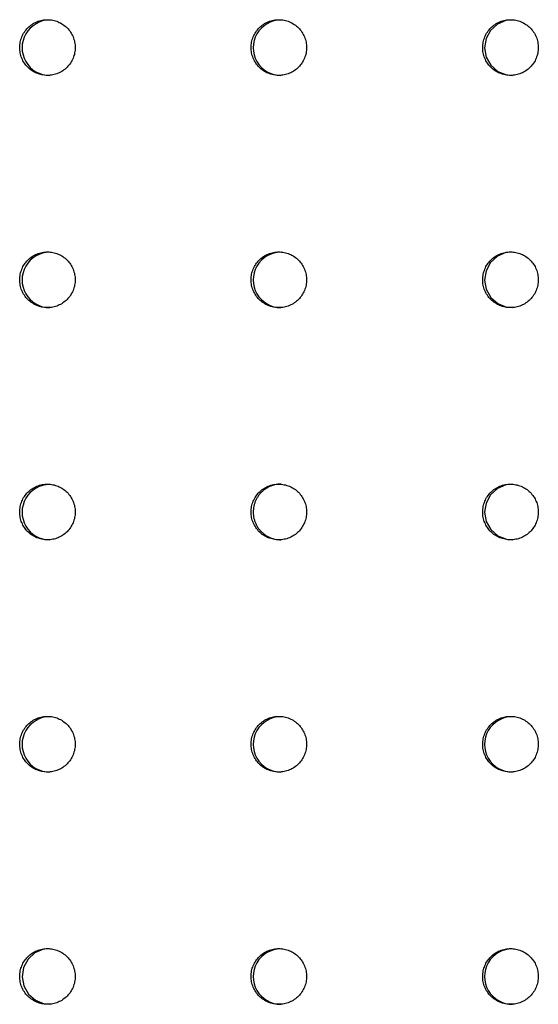
# Model space of a CAD drawing. Units: millimetres. Extents: x 26822 to 31767, y 9530 to 24486.
# Drawn here: x 29911 to 29922, y 10523 to 10544 of the extents above; entities that cross this region are included whole.
import ezdxf

# ---------------------------------------------------------------- set-up
doc = ezdxf.new("R2010")
doc.units = ezdxf.units.MM
doc.layers.get('0').update_dxf_attribs({"lineweight": 30})

msp = doc.modelspace()

# ---------------------------------------------------------------- linework, layer by layer
at = {"color": 7, "linetype": 'Continuous', "lineweight": 25, "flags": 128}
for points in [[(29921.63175, 10544.41732), (29921.49373, 10544.40853), (29921.30884, 10544.32994), (29921.1603, 10544.19437), (29921.06486, 10544.01712), (29921.03328, 10543.81817), (29921.06911, 10543.61994), (29921.16833, 10543.44479), (29921.31974, 10543.31246), (29921.50628, 10543.23787), (29921.63127, 10543.22462), (29921.63127, 10543.22462)], [(29921.63175, 10539.41732), (29921.49373, 10539.40853), (29921.30884, 10539.32994), (29921.1603, 10539.19437), (29921.06486, 10539.01712), (29921.03328, 10538.81817), (29921.06911, 10538.61994), (29921.16833, 10538.44479), (29921.31974, 10538.31246), (29921.50628, 10538.23787), (29921.63127, 10538.22462), (29921.63127, 10538.22462)], [(29921.63175, 10534.41732), (29921.49373, 10534.40853), (29921.30884, 10534.32994), (29921.1603, 10534.19437), (29921.06486, 10534.01712), (29921.03328, 10533.81817), (29921.06911, 10533.61994), (29921.16833, 10533.44479), (29921.31974, 10533.31246), (29921.50628, 10533.23787), (29921.63127, 10533.22462), (29921.63127, 10533.22462)], [(29911.68102, 10524.41732), (29911.54332, 10524.40853), (29911.35885, 10524.32994), (29911.21066, 10524.19437), (29911.11545, 10524.01712), (29911.08394, 10523.81817), (29911.11969, 10523.61994), (29911.21868, 10523.44479), (29911.36973, 10523.31246), (29911.55584, 10523.23787), (29911.68054, 10523.22462), (29911.68054, 10523.22462)]]:
    msp.add_lwpolyline(points, dxfattribs=at)
at = {"color": 7, "linetype": 'Continuous', "lineweight": 25}
for centre, radius, start, end in [((29911.67922, 10543.82097), 0.59635, 89.827884, 270.12637), ((29916.65123, 10543.82097), 0.59636, 89.781897, 270.172313), ((29911.67922, 10538.82097), 0.59635, 89.827884, 270.12637), ((29916.65123, 10538.82097), 0.59636, 89.781897, 270.172313), ((29911.67922, 10533.82097), 0.59635, 89.827884, 270.12637), ((29911.67922, 10528.82097), 0.59635, 89.827884, 270.12637), ((29916.65123, 10528.82097), 0.59636, 89.781897, 270.172313), ((29921.62906, 10528.82097), 0.59636, 89.741727, 270.212446), ((29916.65123, 10523.82097), 0.59636, 89.781897, 270.172313), ((29921.62906, 10523.82097), 0.59636, 89.741727, 270.212446)]:
    msp.add_arc(centre, radius, start, end, dxfattribs=at)
for points, knots in [([(29911.62812, 10543.22462), (29911.66754, 10543.22462), (29911.7063, 10543.22851), (29911.78256, 10543.24375), (29911.82046, 10543.25529), (29911.89272, 10543.2854), (29911.927, 10543.30383), (29911.99186, 10543.34738), (29912.02258, 10543.37272), (29912.07763, 10543.42808), (29912.10233, 10543.45829), (29912.14595, 10543.52388), (29912.16449, 10543.5588), (29912.19425, 10543.631), (29912.20571, 10543.6688), (29912.22103, 10543.74625), (29912.22482, 10543.78518), (29912.22486, 10543.86344), (29912.22099, 10543.90319), (29912.20577, 10543.98014), (29912.1945, 10544.01754), (29912.16463, 10544.09018), (29912.14595, 10544.12532), (29912.10275, 10544.19035), (29912.0781, 10544.22066), (29912.02242, 10544.27669), (29911.99222, 10544.30157), (29911.9276, 10544.34504), (29911.89274, 10544.36382), (29911.82042, 10544.39396), (29911.78323, 10544.40531), (29911.70678, 10544.42067), (29911.66724, 10544.4246), (29911.58936, 10544.42463), (29911.55066, 10544.42085), (29911.47375, 10544.40553), (29911.43602, 10544.39402), (29911.3642, 10544.36416), (29911.32957, 10544.34562), (29911.2642, 10544.30175), (29911.23413, 10544.27692), (29911.17907, 10544.22165), (29911.15386, 10544.19082), (29911.11046, 10544.12557), (29911.09212, 10544.09112), (29911.06214, 10544.01858), (29911.05061, 10543.98042), (29911.03539, 10543.90372), (29911.0315, 10543.86478), (29911.03142, 10543.78565), (29911.03526, 10543.74649), (29911.05035, 10543.66982), (29911.06175, 10543.63179), (29911.09167, 10543.559), (29911.10998, 10543.52452), (29911.15318, 10543.45932), (29911.17835, 10543.4284), (29911.2334, 10543.37296), (29911.2634, 10543.34811), (29911.32848, 10543.30426), (29911.36329, 10543.28553), (29911.47096, 10543.24055), (29911.54928, 10543.22462), (29911.62812, 10543.22462)], [0, 0, 0, 0, 0.03125, 0.03125, 0.0625, 0.0625, 0.09375, 0.09375, 0.125, 0.125, 0.15625, 0.15625, 0.1875, 0.1875, 0.21875, 0.21875, 0.25, 0.25, 0.28125, 0.28125, 0.3125, 0.3125, 0.34375, 0.34375, 0.375, 0.375, 0.40625, 0.40625, 0.4375, 0.4375, 0.46875, 0.46875, 0.5, 0.5, 0.53125, 0.53125, 0.5625, 0.5625, 0.59375, 0.59375, 0.625, 0.625, 0.65625, 0.65625, 0.6875, 0.6875, 0.71875, 0.71875, 0.75, 0.75, 0.78125, 0.78125, 0.8125, 0.8125, 0.84375, 0.84375, 0.875, 0.875, 0.90625, 0.90625, 0.9375, 0.9375, 1, 1, 1, 1]), ([(29916.60682, 10543.22462), (29916.64629, 10543.22462), (29916.6851, 10543.22851), (29916.76145, 10543.24375), (29916.79939, 10543.25529), (29916.87175, 10543.2854), (29916.90606, 10543.30383), (29916.97101, 10543.34738), (29917.00176, 10543.37272), (29917.05688, 10543.42808), (29917.08161, 10543.45829), (29917.12529, 10543.52388), (29917.14385, 10543.5588), (29917.17365, 10543.631), (29917.18512, 10543.6688), (29917.20046, 10543.74625), (29917.20426, 10543.78518), (29917.2043, 10543.86344), (29917.20042, 10543.90319), (29917.18518, 10543.98014), (29917.1739, 10544.01754), (29917.14399, 10544.09018), (29917.12528, 10544.12532), (29917.08204, 10544.19035), (29917.05735, 10544.22066), (29917.00161, 10544.27669), (29916.97137, 10544.30157), (29916.90667, 10544.34504), (29916.87176, 10544.36382), (29916.79936, 10544.39396), (29916.76212, 10544.40531), (29916.68558, 10544.42067), (29916.64599, 10544.4246), (29916.56801, 10544.42463), (29916.52926, 10544.42085), (29916.45226, 10544.40553), (29916.41448, 10544.39402), (29916.34257, 10544.36416), (29916.3079, 10544.34562), (29916.24245, 10544.30175), (29916.21234, 10544.27692), (29916.15721, 10544.22165), (29916.13197, 10544.19082), (29916.08852, 10544.12557), (29916.07015, 10544.09112), (29916.04013, 10544.01858), (29916.02859, 10543.98042), (29916.01335, 10543.90372), (29916.00945, 10543.86478), (29916.00937, 10543.78565), (29916.01322, 10543.74649), (29916.02832, 10543.66982), (29916.03974, 10543.63179), (29916.0697, 10543.559), (29916.08803, 10543.52452), (29916.13128, 10543.45932), (29916.15649, 10543.4284), (29916.2116, 10543.37296), (29916.24165, 10543.34811), (29916.30681, 10543.30426), (29916.34166, 10543.28553), (29916.44946, 10543.24055), (29916.52788, 10543.22462), (29916.60682, 10543.22462)], [0, 0, 0, 0, 0.03125, 0.03125, 0.0625, 0.0625, 0.09375, 0.09375, 0.125, 0.125, 0.15625, 0.15625, 0.1875, 0.1875, 0.21875, 0.21875, 0.25, 0.25, 0.28125, 0.28125, 0.3125, 0.3125, 0.34375, 0.34375, 0.375, 0.375, 0.40625, 0.40625, 0.4375, 0.4375, 0.46875, 0.46875, 0.5, 0.5, 0.53125, 0.53125, 0.5625, 0.5625, 0.59375, 0.59375, 0.625, 0.625, 0.65625, 0.65625, 0.6875, 0.6875, 0.71875, 0.71875, 0.75, 0.75, 0.78125, 0.78125, 0.8125, 0.8125, 0.84375, 0.84375, 0.875, 0.875, 0.90625, 0.90625, 0.9375, 0.9375, 1, 1, 1, 1]), ([(29921.5913, 10543.22462), (29921.63081, 10543.22462), (29921.66966, 10543.22851), (29921.7461, 10543.24375), (29921.78408, 10543.25529), (29921.85651, 10543.2854), (29921.89087, 10543.30383), (29921.95588, 10543.34738), (29921.98667, 10543.37272), (29922.04184, 10543.42808), (29922.0666, 10543.45829), (29922.11033, 10543.52388), (29922.12891, 10543.5588), (29922.15874, 10543.631), (29922.17022, 10543.6688), (29922.18558, 10543.74625), (29922.18938, 10543.78518), (29922.18942, 10543.86344), (29922.18553, 10543.90319), (29922.17028, 10543.98014), (29922.15899, 10544.01754), (29922.12905, 10544.09018), (29922.11032, 10544.12532), (29922.06703, 10544.19035), (29922.04231, 10544.22066), (29921.98651, 10544.27669), (29921.95624, 10544.30157), (29921.89147, 10544.34504), (29921.85653, 10544.36382), (29921.78405, 10544.39396), (29921.74677, 10544.40531), (29921.67015, 10544.42067), (29921.63051, 10544.4246), (29921.55245, 10544.42463), (29921.51366, 10544.42085), (29921.43657, 10544.40553), (29921.39875, 10544.39402), (29921.32676, 10544.36416), (29921.29206, 10544.34562), (29921.22653, 10544.30175), (29921.19639, 10544.27692), (29921.1412, 10544.22165), (29921.11593, 10544.19082), (29921.07243, 10544.12557), (29921.05404, 10544.09112), (29921.024, 10544.01858), (29921.01244, 10543.98042), (29920.99718, 10543.90372), (29920.99328, 10543.86478), (29920.9932, 10543.78565), (29920.99705, 10543.74649), (29921.01217, 10543.66982), (29921.0236, 10543.63179), (29921.05359, 10543.559), (29921.07194, 10543.52452), (29921.11524, 10543.45932), (29921.14048, 10543.4284), (29921.19565, 10543.37296), (29921.22573, 10543.34811), (29921.29096, 10543.30426), (29921.32586, 10543.28553), (29921.43377, 10543.24055), (29921.51227, 10543.22462), (29921.5913, 10543.22462)], [0, 0, 0, 0, 0.03125, 0.03125, 0.0625, 0.0625, 0.09375, 0.09375, 0.125, 0.125, 0.15625, 0.15625, 0.1875, 0.1875, 0.21875, 0.21875, 0.25, 0.25, 0.28125, 0.28125, 0.3125, 0.3125, 0.34375, 0.34375, 0.375, 0.375, 0.40625, 0.40625, 0.4375, 0.4375, 0.46875, 0.46875, 0.5, 0.5, 0.53125, 0.53125, 0.5625, 0.5625, 0.59375, 0.59375, 0.625, 0.625, 0.65625, 0.65625, 0.6875, 0.6875, 0.71875, 0.71875, 0.75, 0.75, 0.78125, 0.78125, 0.8125, 0.8125, 0.84375, 0.84375, 0.875, 0.875, 0.90625, 0.90625, 0.9375, 0.9375, 1, 1, 1, 1]), ([(29911.62812, 10538.22462), (29911.66754, 10538.22462), (29911.7063, 10538.22851), (29911.78256, 10538.24375), (29911.82046, 10538.25529), (29911.89272, 10538.2854), (29911.927, 10538.30383), (29911.99186, 10538.34738), (29912.02258, 10538.37272), (29912.07763, 10538.42808), (29912.10233, 10538.45829), (29912.14595, 10538.52388), (29912.16449, 10538.5588), (29912.19425, 10538.631), (29912.20571, 10538.6688), (29912.22103, 10538.74625), (29912.22482, 10538.78518), (29912.22486, 10538.86344), (29912.22099, 10538.90319), (29912.20577, 10538.98014), (29912.1945, 10539.01754), (29912.16463, 10539.09018), (29912.14595, 10539.12532), (29912.10275, 10539.19035), (29912.0781, 10539.22066), (29912.02242, 10539.27669), (29911.99222, 10539.30157), (29911.9276, 10539.34504), (29911.89274, 10539.36382), (29911.82042, 10539.39396), (29911.78323, 10539.40531), (29911.70678, 10539.42067), (29911.66724, 10539.4246), (29911.58936, 10539.42463), (29911.55066, 10539.42085), (29911.47375, 10539.40553), (29911.43602, 10539.39402), (29911.3642, 10539.36416), (29911.32957, 10539.34562), (29911.2642, 10539.30175), (29911.23413, 10539.27692), (29911.17907, 10539.22165), (29911.15386, 10539.19082), (29911.11046, 10539.12557), (29911.09212, 10539.09112), (29911.06214, 10539.01858), (29911.05061, 10538.98042), (29911.03539, 10538.90372), (29911.0315, 10538.86478), (29911.03142, 10538.78565), (29911.03526, 10538.74649), (29911.05035, 10538.66982), (29911.06175, 10538.63179), (29911.09167, 10538.559), (29911.10998, 10538.52452), (29911.15318, 10538.45932), (29911.17835, 10538.4284), (29911.2334, 10538.37296), (29911.2634, 10538.34811), (29911.32848, 10538.30426), (29911.36329, 10538.28553), (29911.47096, 10538.24055), (29911.54928, 10538.22462), (29911.62812, 10538.22462)], [0, 0, 0, 0, 0.03125, 0.03125, 0.0625, 0.0625, 0.09375, 0.09375, 0.125, 0.125, 0.15625, 0.15625, 0.1875, 0.1875, 0.21875, 0.21875, 0.25, 0.25, 0.28125, 0.28125, 0.3125, 0.3125, 0.34375, 0.34375, 0.375, 0.375, 0.40625, 0.40625, 0.4375, 0.4375, 0.46875, 0.46875, 0.5, 0.5, 0.53125, 0.53125, 0.5625, 0.5625, 0.59375, 0.59375, 0.625, 0.625, 0.65625, 0.65625, 0.6875, 0.6875, 0.71875, 0.71875, 0.75, 0.75, 0.78125, 0.78125, 0.8125, 0.8125, 0.84375, 0.84375, 0.875, 0.875, 0.90625, 0.90625, 0.9375, 0.9375, 1, 1, 1, 1]), ([(29916.60682, 10538.22462), (29916.64629, 10538.22462), (29916.6851, 10538.22851), (29916.76145, 10538.24375), (29916.79939, 10538.25529), (29916.87175, 10538.2854), (29916.90606, 10538.30383), (29916.97101, 10538.34738), (29917.00176, 10538.37272), (29917.05688, 10538.42808), (29917.08161, 10538.45829), (29917.12529, 10538.52388), (29917.14385, 10538.5588), (29917.17365, 10538.631), (29917.18512, 10538.6688), (29917.20046, 10538.74625), (29917.20426, 10538.78518), (29917.2043, 10538.86344), (29917.20042, 10538.90319), (29917.18518, 10538.98014), (29917.1739, 10539.01754), (29917.14399, 10539.09018), (29917.12528, 10539.12532), (29917.08204, 10539.19035), (29917.05735, 10539.22066), (29917.00161, 10539.27669), (29916.97137, 10539.30157), (29916.90667, 10539.34504), (29916.87176, 10539.36382), (29916.79936, 10539.39396), (29916.76212, 10539.40531), (29916.68558, 10539.42067), (29916.64599, 10539.4246), (29916.56801, 10539.42463), (29916.52926, 10539.42085), (29916.45226, 10539.40553), (29916.41448, 10539.39402), (29916.34257, 10539.36416), (29916.3079, 10539.34562), (29916.24245, 10539.30175), (29916.21234, 10539.27692), (29916.15721, 10539.22165), (29916.13197, 10539.19082), (29916.08852, 10539.12557), (29916.07015, 10539.09112), (29916.04013, 10539.01858), (29916.02859, 10538.98042), (29916.01335, 10538.90372), (29916.00945, 10538.86478), (29916.00937, 10538.78565), (29916.01322, 10538.74649), (29916.02832, 10538.66982), (29916.03974, 10538.63179), (29916.0697, 10538.559), (29916.08803, 10538.52452), (29916.13128, 10538.45932), (29916.15649, 10538.4284), (29916.2116, 10538.37296), (29916.24165, 10538.34811), (29916.30681, 10538.30426), (29916.34166, 10538.28553), (29916.44946, 10538.24055), (29916.52788, 10538.22462), (29916.60682, 10538.22462)], [0, 0, 0, 0, 0.03125, 0.03125, 0.0625, 0.0625, 0.09375, 0.09375, 0.125, 0.125, 0.15625, 0.15625, 0.1875, 0.1875, 0.21875, 0.21875, 0.25, 0.25, 0.28125, 0.28125, 0.3125, 0.3125, 0.34375, 0.34375, 0.375, 0.375, 0.40625, 0.40625, 0.4375, 0.4375, 0.46875, 0.46875, 0.5, 0.5, 0.53125, 0.53125, 0.5625, 0.5625, 0.59375, 0.59375, 0.625, 0.625, 0.65625, 0.65625, 0.6875, 0.6875, 0.71875, 0.71875, 0.75, 0.75, 0.78125, 0.78125, 0.8125, 0.8125, 0.84375, 0.84375, 0.875, 0.875, 0.90625, 0.90625, 0.9375, 0.9375, 1, 1, 1, 1]), ([(29921.5913, 10538.22462), (29921.63081, 10538.22462), (29921.66966, 10538.22851), (29921.7461, 10538.24375), (29921.78408, 10538.25529), (29921.85651, 10538.2854), (29921.89087, 10538.30383), (29921.95588, 10538.34738), (29921.98667, 10538.37272), (29922.04184, 10538.42808), (29922.0666, 10538.45829), (29922.11033, 10538.52388), (29922.12891, 10538.5588), (29922.15874, 10538.631), (29922.17022, 10538.6688), (29922.18558, 10538.74625), (29922.18938, 10538.78518), (29922.18942, 10538.86344), (29922.18553, 10538.90319), (29922.17028, 10538.98014), (29922.15899, 10539.01754), (29922.12905, 10539.09018), (29922.11032, 10539.12532), (29922.06703, 10539.19035), (29922.04231, 10539.22066), (29921.98651, 10539.27669), (29921.95624, 10539.30157), (29921.89147, 10539.34504), (29921.85653, 10539.36382), (29921.78405, 10539.39396), (29921.74677, 10539.40531), (29921.67015, 10539.42067), (29921.63051, 10539.4246), (29921.55245, 10539.42463), (29921.51366, 10539.42085), (29921.43657, 10539.40553), (29921.39875, 10539.39402), (29921.32676, 10539.36416), (29921.29206, 10539.34562), (29921.22653, 10539.30175), (29921.19639, 10539.27692), (29921.1412, 10539.22165), (29921.11593, 10539.19082), (29921.07243, 10539.12557), (29921.05404, 10539.09112), (29921.024, 10539.01858), (29921.01244, 10538.98042), (29920.99718, 10538.90372), (29920.99328, 10538.86478), (29920.9932, 10538.78565), (29920.99705, 10538.74649), (29921.01217, 10538.66982), (29921.0236, 10538.63179), (29921.05359, 10538.559), (29921.07194, 10538.52452), (29921.11524, 10538.45932), (29921.14048, 10538.4284), (29921.19565, 10538.37296), (29921.22573, 10538.34811), (29921.29096, 10538.30426), (29921.32586, 10538.28553), (29921.43377, 10538.24055), (29921.51227, 10538.22462), (29921.5913, 10538.22462)], [0, 0, 0, 0, 0.03125, 0.03125, 0.0625, 0.0625, 0.09375, 0.09375, 0.125, 0.125, 0.15625, 0.15625, 0.1875, 0.1875, 0.21875, 0.21875, 0.25, 0.25, 0.28125, 0.28125, 0.3125, 0.3125, 0.34375, 0.34375, 0.375, 0.375, 0.40625, 0.40625, 0.4375, 0.4375, 0.46875, 0.46875, 0.5, 0.5, 0.53125, 0.53125, 0.5625, 0.5625, 0.59375, 0.59375, 0.625, 0.625, 0.65625, 0.65625, 0.6875, 0.6875, 0.71875, 0.71875, 0.75, 0.75, 0.78125, 0.78125, 0.8125, 0.8125, 0.84375, 0.84375, 0.875, 0.875, 0.90625, 0.90625, 0.9375, 0.9375, 1, 1, 1, 1]), ([(29911.62812, 10533.22462), (29911.66754, 10533.22462), (29911.7063, 10533.22851), (29911.78256, 10533.24375), (29911.82046, 10533.25529), (29911.89272, 10533.2854), (29911.927, 10533.30383), (29911.99186, 10533.34738), (29912.02258, 10533.37272), (29912.07763, 10533.42808), (29912.10233, 10533.45829), (29912.14595, 10533.52388), (29912.16449, 10533.5588), (29912.19425, 10533.631), (29912.20571, 10533.6688), (29912.22103, 10533.74625), (29912.22482, 10533.78518), (29912.22486, 10533.86344), (29912.22099, 10533.90319), (29912.20577, 10533.98014), (29912.1945, 10534.01754), (29912.16463, 10534.09018), (29912.14595, 10534.12532), (29912.10275, 10534.19035), (29912.0781, 10534.22066), (29912.02242, 10534.27669), (29911.99222, 10534.30157), (29911.9276, 10534.34504), (29911.89274, 10534.36382), (29911.82042, 10534.39396), (29911.78323, 10534.40531), (29911.70678, 10534.42067), (29911.66724, 10534.4246), (29911.58936, 10534.42463), (29911.55066, 10534.42085), (29911.47375, 10534.40553), (29911.43602, 10534.39402), (29911.3642, 10534.36416), (29911.32957, 10534.34562), (29911.2642, 10534.30175), (29911.23413, 10534.27692), (29911.17907, 10534.22165), (29911.15386, 10534.19082), (29911.11046, 10534.12557), (29911.09212, 10534.09112), (29911.06214, 10534.01858), (29911.05061, 10533.98042), (29911.03539, 10533.90372), (29911.0315, 10533.86478), (29911.03142, 10533.78565), (29911.03526, 10533.74649), (29911.05035, 10533.66982), (29911.06175, 10533.63179), (29911.09167, 10533.559), (29911.10998, 10533.52452), (29911.15318, 10533.45932), (29911.17835, 10533.4284), (29911.2334, 10533.37296), (29911.2634, 10533.34811), (29911.32848, 10533.30426), (29911.36329, 10533.28553), (29911.47096, 10533.24055), (29911.54928, 10533.22462), (29911.62812, 10533.22462)], [0, 0, 0, 0, 0.03125, 0.03125, 0.0625, 0.0625, 0.09375, 0.09375, 0.125, 0.125, 0.15625, 0.15625, 0.1875, 0.1875, 0.21875, 0.21875, 0.25, 0.25, 0.28125, 0.28125, 0.3125, 0.3125, 0.34375, 0.34375, 0.375, 0.375, 0.40625, 0.40625, 0.4375, 0.4375, 0.46875, 0.46875, 0.5, 0.5, 0.53125, 0.53125, 0.5625, 0.5625, 0.59375, 0.59375, 0.625, 0.625, 0.65625, 0.65625, 0.6875, 0.6875, 0.71875, 0.71875, 0.75, 0.75, 0.78125, 0.78125, 0.8125, 0.8125, 0.84375, 0.84375, 0.875, 0.875, 0.90625, 0.90625, 0.9375, 0.9375, 1, 1, 1, 1]), ([(29916.60682, 10533.22462), (29916.64629, 10533.22462), (29916.6851, 10533.22851), (29916.76145, 10533.24375), (29916.79939, 10533.25529), (29916.87175, 10533.2854), (29916.90606, 10533.30383), (29916.97101, 10533.34738), (29917.00176, 10533.37272), (29917.05688, 10533.42808), (29917.08161, 10533.45829), (29917.12529, 10533.52388), (29917.14385, 10533.5588), (29917.17365, 10533.631), (29917.18512, 10533.6688), (29917.20046, 10533.74625), (29917.20426, 10533.78518), (29917.2043, 10533.86344), (29917.20042, 10533.90319), (29917.18518, 10533.98014), (29917.1739, 10534.01754), (29917.14399, 10534.09018), (29917.12528, 10534.12532), (29917.08204, 10534.19035), (29917.05735, 10534.22066), (29917.00161, 10534.27669), (29916.97137, 10534.30157), (29916.90667, 10534.34504), (29916.87176, 10534.36382), (29916.79936, 10534.39396), (29916.76212, 10534.40531), (29916.68558, 10534.42067), (29916.64599, 10534.4246), (29916.56801, 10534.42463), (29916.52926, 10534.42085), (29916.45226, 10534.40553), (29916.41448, 10534.39402), (29916.34257, 10534.36416), (29916.3079, 10534.34562), (29916.24245, 10534.30175), (29916.21234, 10534.27692), (29916.15721, 10534.22165), (29916.13197, 10534.19082), (29916.08852, 10534.12557), (29916.07015, 10534.09112), (29916.04013, 10534.01858), (29916.02859, 10533.98042), (29916.01335, 10533.90372), (29916.00945, 10533.86478), (29916.00937, 10533.78565), (29916.01322, 10533.74649), (29916.02832, 10533.66982), (29916.03974, 10533.63179), (29916.0697, 10533.559), (29916.08803, 10533.52452), (29916.13128, 10533.45932), (29916.15649, 10533.4284), (29916.2116, 10533.37296), (29916.24165, 10533.34811), (29916.30681, 10533.30426), (29916.34166, 10533.28553), (29916.44946, 10533.24055), (29916.52788, 10533.22462), (29916.60682, 10533.22462)], [0, 0, 0, 0, 0.03125, 0.03125, 0.0625, 0.0625, 0.09375, 0.09375, 0.125, 0.125, 0.15625, 0.15625, 0.1875, 0.1875, 0.21875, 0.21875, 0.25, 0.25, 0.28125, 0.28125, 0.3125, 0.3125, 0.34375, 0.34375, 0.375, 0.375, 0.40625, 0.40625, 0.4375, 0.4375, 0.46875, 0.46875, 0.5, 0.5, 0.53125, 0.53125, 0.5625, 0.5625, 0.59375, 0.59375, 0.625, 0.625, 0.65625, 0.65625, 0.6875, 0.6875, 0.71875, 0.71875, 0.75, 0.75, 0.78125, 0.78125, 0.8125, 0.8125, 0.84375, 0.84375, 0.875, 0.875, 0.90625, 0.90625, 0.9375, 0.9375, 1, 1, 1, 1]), ([(29916.65303, 10534.42446), (29916.65201, 10534.42451), (29916.62861, 10534.42574), (29916.58235, 10534.42116), (29916.5161, 10534.41008), (29916.45157, 10534.39076), (29916.38957, 10534.36456), (29916.33091, 10534.33142), (29916.27634, 10534.29191), (29916.22648, 10534.24653), (29916.18931, 10534.20406), (29916.16272, 10534.16792), (29916.13833, 10534.13063), (29916.11147, 10534.08094), (29916.08628, 10534.01827), (29916.06825, 10533.95317), (29916.05753, 10533.88645), (29916.05441, 10533.81894), (29916.05885, 10533.75151), (29916.07072, 10533.68499), (29916.09003, 10533.62024), (29916.11643, 10533.55809), (29916.14956, 10533.49927), (29916.18911, 10533.44459), (29916.23451, 10533.39472), (29916.28516, 10533.35023), (29916.33146, 10533.31807), (29916.37029, 10533.29573), (29916.40999, 10533.2757), (29916.46225, 10533.2548), (29916.54632, 10533.2309), (29916.61107, 10533.22709), (29916.65302, 10533.22462)], [0, 0, 0, 0, 0.00162038, 0.0374846, 0.07387409, 0.10901587, 0.14488006, 0.18126953, 0.21641134, 0.25227556, 0.28866506, 0.30624266, 0.32382027, 0.35968452, 0.39607405, 0.43121587, 0.4670801, 0.50346962, 0.5386114, 0.57447561, 0.61086509, 0.64600688, 0.68187108, 0.71826056, 0.75340238, 0.78926661, 0.82565613, 0.84323374, 0.86081135, 0.89667559, 0.93306512, 1, 1, 1, 1]), ([(29921.5913, 10533.22462), (29921.63081, 10533.22462), (29921.66966, 10533.22851), (29921.7461, 10533.24375), (29921.78408, 10533.25529), (29921.85651, 10533.2854), (29921.89087, 10533.30383), (29921.95588, 10533.34738), (29921.98667, 10533.37272), (29922.04184, 10533.42808), (29922.0666, 10533.45829), (29922.11033, 10533.52388), (29922.12891, 10533.5588), (29922.15874, 10533.631), (29922.17022, 10533.6688), (29922.18558, 10533.74625), (29922.18938, 10533.78518), (29922.18942, 10533.86344), (29922.18553, 10533.90319), (29922.17028, 10533.98014), (29922.15899, 10534.01754), (29922.12905, 10534.09018), (29922.11032, 10534.12532), (29922.06703, 10534.19035), (29922.04231, 10534.22066), (29921.98651, 10534.27669), (29921.95624, 10534.30157), (29921.89147, 10534.34504), (29921.85653, 10534.36382), (29921.78405, 10534.39396), (29921.74677, 10534.40531), (29921.67015, 10534.42067), (29921.63051, 10534.4246), (29921.55245, 10534.42463), (29921.51366, 10534.42085), (29921.43657, 10534.40553), (29921.39875, 10534.39402), (29921.32676, 10534.36416), (29921.29206, 10534.34562), (29921.22653, 10534.30175), (29921.19639, 10534.27692), (29921.1412, 10534.22165), (29921.11593, 10534.19082), (29921.07243, 10534.12557), (29921.05404, 10534.09112), (29921.024, 10534.01858), (29921.01244, 10533.98042), (29920.99718, 10533.90372), (29920.99328, 10533.86478), (29920.9932, 10533.78565), (29920.99705, 10533.74649), (29921.01217, 10533.66982), (29921.0236, 10533.63179), (29921.05359, 10533.559), (29921.07194, 10533.52452), (29921.11524, 10533.45932), (29921.14048, 10533.4284), (29921.19565, 10533.37296), (29921.22573, 10533.34811), (29921.29096, 10533.30426), (29921.32586, 10533.28553), (29921.43377, 10533.24055), (29921.51227, 10533.22462), (29921.5913, 10533.22462)], [0, 0, 0, 0, 0.03125, 0.03125, 0.0625, 0.0625, 0.09375, 0.09375, 0.125, 0.125, 0.15625, 0.15625, 0.1875, 0.1875, 0.21875, 0.21875, 0.25, 0.25, 0.28125, 0.28125, 0.3125, 0.3125, 0.34375, 0.34375, 0.375, 0.375, 0.40625, 0.40625, 0.4375, 0.4375, 0.46875, 0.46875, 0.5, 0.5, 0.53125, 0.53125, 0.5625, 0.5625, 0.59375, 0.59375, 0.625, 0.625, 0.65625, 0.65625, 0.6875, 0.6875, 0.71875, 0.71875, 0.75, 0.75, 0.78125, 0.78125, 0.8125, 0.8125, 0.84375, 0.84375, 0.875, 0.875, 0.90625, 0.90625, 0.9375, 0.9375, 1, 1, 1, 1]), ([(29911.62812, 10528.22462), (29911.66754, 10528.22462), (29911.7063, 10528.22851), (29911.78256, 10528.24375), (29911.82046, 10528.25529), (29911.89272, 10528.2854), (29911.927, 10528.30383), (29911.99186, 10528.34738), (29912.02258, 10528.37272), (29912.07763, 10528.42808), (29912.10233, 10528.45829), (29912.14595, 10528.52388), (29912.16449, 10528.5588), (29912.19425, 10528.631), (29912.20571, 10528.6688), (29912.22103, 10528.74625), (29912.22482, 10528.78518), (29912.22486, 10528.86344), (29912.22099, 10528.90319), (29912.20577, 10528.98014), (29912.1945, 10529.01754), (29912.16463, 10529.09018), (29912.14595, 10529.12532), (29912.10275, 10529.19035), (29912.0781, 10529.22066), (29912.02242, 10529.27669), (29911.99222, 10529.30157), (29911.9276, 10529.34504), (29911.89274, 10529.36382), (29911.82042, 10529.39396), (29911.78323, 10529.40531), (29911.70678, 10529.42067), (29911.66724, 10529.4246), (29911.58936, 10529.42463), (29911.55066, 10529.42085), (29911.47375, 10529.40553), (29911.43602, 10529.39402), (29911.3642, 10529.36416), (29911.32957, 10529.34562), (29911.2642, 10529.30175), (29911.23413, 10529.27692), (29911.17907, 10529.22165), (29911.15386, 10529.19082), (29911.11046, 10529.12557), (29911.09212, 10529.09112), (29911.06214, 10529.01858), (29911.05061, 10528.98042), (29911.03539, 10528.90372), (29911.0315, 10528.86478), (29911.03142, 10528.78565), (29911.03526, 10528.74649), (29911.05035, 10528.66982), (29911.06175, 10528.63179), (29911.09167, 10528.559), (29911.10998, 10528.52452), (29911.15318, 10528.45932), (29911.17835, 10528.4284), (29911.2334, 10528.37296), (29911.2634, 10528.34811), (29911.32848, 10528.30426), (29911.36329, 10528.28553), (29911.47096, 10528.24055), (29911.54928, 10528.22462), (29911.62812, 10528.22462)], [0, 0, 0, 0, 0.03125, 0.03125, 0.0625, 0.0625, 0.09375, 0.09375, 0.125, 0.125, 0.15625, 0.15625, 0.1875, 0.1875, 0.21875, 0.21875, 0.25, 0.25, 0.28125, 0.28125, 0.3125, 0.3125, 0.34375, 0.34375, 0.375, 0.375, 0.40625, 0.40625, 0.4375, 0.4375, 0.46875, 0.46875, 0.5, 0.5, 0.53125, 0.53125, 0.5625, 0.5625, 0.59375, 0.59375, 0.625, 0.625, 0.65625, 0.65625, 0.6875, 0.6875, 0.71875, 0.71875, 0.75, 0.75, 0.78125, 0.78125, 0.8125, 0.8125, 0.84375, 0.84375, 0.875, 0.875, 0.90625, 0.90625, 0.9375, 0.9375, 1, 1, 1, 1]), ([(29916.60682, 10528.22462), (29916.64629, 10528.22462), (29916.6851, 10528.22851), (29916.76145, 10528.24375), (29916.79939, 10528.25529), (29916.87175, 10528.2854), (29916.90606, 10528.30383), (29916.97101, 10528.34738), (29917.00176, 10528.37272), (29917.05688, 10528.42808), (29917.08161, 10528.45829), (29917.12529, 10528.52388), (29917.14385, 10528.5588), (29917.17365, 10528.631), (29917.18512, 10528.6688), (29917.20046, 10528.74625), (29917.20426, 10528.78518), (29917.2043, 10528.86344), (29917.20042, 10528.90319), (29917.18518, 10528.98014), (29917.1739, 10529.01754), (29917.14399, 10529.09018), (29917.12528, 10529.12532), (29917.08204, 10529.19035), (29917.05735, 10529.22066), (29917.00161, 10529.27669), (29916.97137, 10529.30157), (29916.90667, 10529.34504), (29916.87176, 10529.36382), (29916.79936, 10529.39396), (29916.76212, 10529.40531), (29916.68558, 10529.42067), (29916.64599, 10529.4246), (29916.56801, 10529.42463), (29916.52926, 10529.42085), (29916.45226, 10529.40553), (29916.41448, 10529.39402), (29916.34257, 10529.36416), (29916.3079, 10529.34562), (29916.24245, 10529.30175), (29916.21234, 10529.27692), (29916.15721, 10529.22165), (29916.13197, 10529.19082), (29916.08852, 10529.12557), (29916.07015, 10529.09112), (29916.04013, 10529.01858), (29916.02859, 10528.98042), (29916.01335, 10528.90372), (29916.00945, 10528.86478), (29916.00937, 10528.78565), (29916.01322, 10528.74649), (29916.02832, 10528.66982), (29916.03974, 10528.63179), (29916.0697, 10528.559), (29916.08803, 10528.52452), (29916.13128, 10528.45932), (29916.15649, 10528.4284), (29916.2116, 10528.37296), (29916.24165, 10528.34811), (29916.30681, 10528.30426), (29916.34166, 10528.28553), (29916.44946, 10528.24055), (29916.52788, 10528.22462), (29916.60682, 10528.22462)], [0, 0, 0, 0, 0.03125, 0.03125, 0.0625, 0.0625, 0.09375, 0.09375, 0.125, 0.125, 0.15625, 0.15625, 0.1875, 0.1875, 0.21875, 0.21875, 0.25, 0.25, 0.28125, 0.28125, 0.3125, 0.3125, 0.34375, 0.34375, 0.375, 0.375, 0.40625, 0.40625, 0.4375, 0.4375, 0.46875, 0.46875, 0.5, 0.5, 0.53125, 0.53125, 0.5625, 0.5625, 0.59375, 0.59375, 0.625, 0.625, 0.65625, 0.65625, 0.6875, 0.6875, 0.71875, 0.71875, 0.75, 0.75, 0.78125, 0.78125, 0.8125, 0.8125, 0.84375, 0.84375, 0.875, 0.875, 0.90625, 0.90625, 0.9375, 0.9375, 1, 1, 1, 1]), ([(29921.5913, 10528.22462), (29921.63081, 10528.22462), (29921.66966, 10528.22851), (29921.7461, 10528.24375), (29921.78408, 10528.25529), (29921.85651, 10528.2854), (29921.89087, 10528.30383), (29921.95588, 10528.34738), (29921.98667, 10528.37272), (29922.04184, 10528.42808), (29922.0666, 10528.45829), (29922.11033, 10528.52388), (29922.12891, 10528.5588), (29922.15874, 10528.631), (29922.17022, 10528.6688), (29922.18558, 10528.74625), (29922.18938, 10528.78518), (29922.18942, 10528.86344), (29922.18553, 10528.90319), (29922.17028, 10528.98014), (29922.15899, 10529.01754), (29922.12905, 10529.09018), (29922.11032, 10529.12532), (29922.06703, 10529.19035), (29922.04231, 10529.22066), (29921.98651, 10529.27669), (29921.95624, 10529.30157), (29921.89147, 10529.34504), (29921.85653, 10529.36382), (29921.78405, 10529.39396), (29921.74677, 10529.40531), (29921.67015, 10529.42067), (29921.63051, 10529.4246), (29921.55245, 10529.42463), (29921.51366, 10529.42085), (29921.43657, 10529.40553), (29921.39875, 10529.39402), (29921.32676, 10529.36416), (29921.29206, 10529.34562), (29921.22653, 10529.30175), (29921.19639, 10529.27692), (29921.1412, 10529.22165), (29921.11593, 10529.19082), (29921.07243, 10529.12557), (29921.05404, 10529.09112), (29921.024, 10529.01858), (29921.01244, 10528.98042), (29920.99718, 10528.90372), (29920.99328, 10528.86478), (29920.9932, 10528.78565), (29920.99705, 10528.74649), (29921.01217, 10528.66982), (29921.0236, 10528.63179), (29921.05359, 10528.559), (29921.07194, 10528.52452), (29921.11524, 10528.45932), (29921.14048, 10528.4284), (29921.19565, 10528.37296), (29921.22573, 10528.34811), (29921.29096, 10528.30426), (29921.32586, 10528.28553), (29921.43377, 10528.24055), (29921.51227, 10528.22462), (29921.5913, 10528.22462)], [0, 0, 0, 0, 0.03125, 0.03125, 0.0625, 0.0625, 0.09375, 0.09375, 0.125, 0.125, 0.15625, 0.15625, 0.1875, 0.1875, 0.21875, 0.21875, 0.25, 0.25, 0.28125, 0.28125, 0.3125, 0.3125, 0.34375, 0.34375, 0.375, 0.375, 0.40625, 0.40625, 0.4375, 0.4375, 0.46875, 0.46875, 0.5, 0.5, 0.53125, 0.53125, 0.5625, 0.5625, 0.59375, 0.59375, 0.625, 0.625, 0.65625, 0.65625, 0.6875, 0.6875, 0.71875, 0.71875, 0.75, 0.75, 0.78125, 0.78125, 0.8125, 0.8125, 0.84375, 0.84375, 0.875, 0.875, 0.90625, 0.90625, 0.9375, 0.9375, 1, 1, 1, 1]), ([(29911.62812, 10523.22462), (29911.66754, 10523.22462), (29911.7063, 10523.22851), (29911.78256, 10523.24375), (29911.82046, 10523.25529), (29911.89272, 10523.2854), (29911.927, 10523.30383), (29911.99186, 10523.34738), (29912.02258, 10523.37272), (29912.07763, 10523.42808), (29912.10233, 10523.45829), (29912.14595, 10523.52388), (29912.16449, 10523.5588), (29912.19425, 10523.631), (29912.20571, 10523.6688), (29912.22103, 10523.74625), (29912.22482, 10523.78518), (29912.22486, 10523.86344), (29912.22099, 10523.90319), (29912.20577, 10523.98014), (29912.1945, 10524.01754), (29912.16463, 10524.09018), (29912.14595, 10524.12532), (29912.10275, 10524.19035), (29912.0781, 10524.22066), (29912.02242, 10524.27669), (29911.99222, 10524.30157), (29911.9276, 10524.34504), (29911.89274, 10524.36382), (29911.82042, 10524.39396), (29911.78323, 10524.40531), (29911.70678, 10524.42067), (29911.66724, 10524.4246), (29911.58936, 10524.42463), (29911.55066, 10524.42085), (29911.47375, 10524.40553), (29911.43602, 10524.39402), (29911.3642, 10524.36416), (29911.32957, 10524.34562), (29911.2642, 10524.30175), (29911.23413, 10524.27692), (29911.17907, 10524.22165), (29911.15386, 10524.19082), (29911.11046, 10524.12557), (29911.09212, 10524.09112), (29911.06214, 10524.01858), (29911.05061, 10523.98042), (29911.03539, 10523.90372), (29911.0315, 10523.86478), (29911.03142, 10523.78565), (29911.03526, 10523.74649), (29911.05035, 10523.66982), (29911.06175, 10523.63179), (29911.09167, 10523.559), (29911.10998, 10523.52452), (29911.15318, 10523.45932), (29911.17835, 10523.4284), (29911.2334, 10523.37296), (29911.2634, 10523.34811), (29911.32848, 10523.30426), (29911.36329, 10523.28553), (29911.47096, 10523.24055), (29911.54928, 10523.22462), (29911.62812, 10523.22462)], [0, 0, 0, 0, 0.03125, 0.03125, 0.0625, 0.0625, 0.09375, 0.09375, 0.125, 0.125, 0.15625, 0.15625, 0.1875, 0.1875, 0.21875, 0.21875, 0.25, 0.25, 0.28125, 0.28125, 0.3125, 0.3125, 0.34375, 0.34375, 0.375, 0.375, 0.40625, 0.40625, 0.4375, 0.4375, 0.46875, 0.46875, 0.5, 0.5, 0.53125, 0.53125, 0.5625, 0.5625, 0.59375, 0.59375, 0.625, 0.625, 0.65625, 0.65625, 0.6875, 0.6875, 0.71875, 0.71875, 0.75, 0.75, 0.78125, 0.78125, 0.8125, 0.8125, 0.84375, 0.84375, 0.875, 0.875, 0.90625, 0.90625, 0.9375, 0.9375, 1, 1, 1, 1]), ([(29916.60682, 10523.22462), (29916.64629, 10523.22462), (29916.6851, 10523.22851), (29916.76145, 10523.24375), (29916.79939, 10523.25529), (29916.87175, 10523.2854), (29916.90606, 10523.30383), (29916.97101, 10523.34738), (29917.00176, 10523.37272), (29917.05688, 10523.42808), (29917.08161, 10523.45829), (29917.12529, 10523.52388), (29917.14385, 10523.5588), (29917.17365, 10523.631), (29917.18512, 10523.6688), (29917.20046, 10523.74625), (29917.20426, 10523.78518), (29917.2043, 10523.86344), (29917.20042, 10523.90319), (29917.18518, 10523.98014), (29917.1739, 10524.01754), (29917.14399, 10524.09018), (29917.12528, 10524.12532), (29917.08204, 10524.19035), (29917.05735, 10524.22066), (29917.00161, 10524.27669), (29916.97137, 10524.30157), (29916.90667, 10524.34504), (29916.87176, 10524.36382), (29916.79936, 10524.39396), (29916.76212, 10524.40531), (29916.68558, 10524.42067), (29916.64599, 10524.4246), (29916.56801, 10524.42463), (29916.52926, 10524.42085), (29916.45226, 10524.40553), (29916.41448, 10524.39402), (29916.34257, 10524.36416), (29916.3079, 10524.34562), (29916.24245, 10524.30175), (29916.21234, 10524.27692), (29916.15721, 10524.22165), (29916.13197, 10524.19082), (29916.08852, 10524.12557), (29916.07015, 10524.09112), (29916.04013, 10524.01858), (29916.02859, 10523.98042), (29916.01335, 10523.90372), (29916.00945, 10523.86478), (29916.00937, 10523.78565), (29916.01322, 10523.74649), (29916.02832, 10523.66982), (29916.03974, 10523.63179), (29916.0697, 10523.559), (29916.08803, 10523.52452), (29916.13128, 10523.45932), (29916.15649, 10523.4284), (29916.2116, 10523.37296), (29916.24165, 10523.34811), (29916.30681, 10523.30426), (29916.34166, 10523.28553), (29916.44946, 10523.24055), (29916.52788, 10523.22462), (29916.60682, 10523.22462)], [0, 0, 0, 0, 0.03125, 0.03125, 0.0625, 0.0625, 0.09375, 0.09375, 0.125, 0.125, 0.15625, 0.15625, 0.1875, 0.1875, 0.21875, 0.21875, 0.25, 0.25, 0.28125, 0.28125, 0.3125, 0.3125, 0.34375, 0.34375, 0.375, 0.375, 0.40625, 0.40625, 0.4375, 0.4375, 0.46875, 0.46875, 0.5, 0.5, 0.53125, 0.53125, 0.5625, 0.5625, 0.59375, 0.59375, 0.625, 0.625, 0.65625, 0.65625, 0.6875, 0.6875, 0.71875, 0.71875, 0.75, 0.75, 0.78125, 0.78125, 0.8125, 0.8125, 0.84375, 0.84375, 0.875, 0.875, 0.90625, 0.90625, 0.9375, 0.9375, 1, 1, 1, 1]), ([(29921.5913, 10523.22462), (29921.63081, 10523.22462), (29921.66966, 10523.22851), (29921.7461, 10523.24375), (29921.78408, 10523.25529), (29921.85651, 10523.2854), (29921.89087, 10523.30383), (29921.95588, 10523.34738), (29921.98667, 10523.37272), (29922.04184, 10523.42808), (29922.0666, 10523.45829), (29922.11033, 10523.52388), (29922.12891, 10523.5588), (29922.15874, 10523.631), (29922.17022, 10523.6688), (29922.18558, 10523.74625), (29922.18938, 10523.78518), (29922.18942, 10523.86344), (29922.18553, 10523.90319), (29922.17028, 10523.98014), (29922.15899, 10524.01754), (29922.12905, 10524.09018), (29922.11032, 10524.12532), (29922.06703, 10524.19035), (29922.04231, 10524.22066), (29921.98651, 10524.27669), (29921.95624, 10524.30157), (29921.89147, 10524.34504), (29921.85653, 10524.36382), (29921.78405, 10524.39396), (29921.74677, 10524.40531), (29921.67015, 10524.42067), (29921.63051, 10524.4246), (29921.55245, 10524.42463), (29921.51366, 10524.42085), (29921.43657, 10524.40553), (29921.39875, 10524.39402), (29921.32676, 10524.36416), (29921.29206, 10524.34562), (29921.22653, 10524.30175), (29921.19639, 10524.27692), (29921.1412, 10524.22165), (29921.11593, 10524.19082), (29921.07243, 10524.12557), (29921.05404, 10524.09112), (29921.024, 10524.01858), (29921.01244, 10523.98042), (29920.99718, 10523.90372), (29920.99328, 10523.86478), (29920.9932, 10523.78565), (29920.99705, 10523.74649), (29921.01217, 10523.66982), (29921.0236, 10523.63179), (29921.05359, 10523.559), (29921.07194, 10523.52452), (29921.11524, 10523.45932), (29921.14048, 10523.4284), (29921.19565, 10523.37296), (29921.22573, 10523.34811), (29921.29096, 10523.30426), (29921.32586, 10523.28553), (29921.43377, 10523.24055), (29921.51227, 10523.22462), (29921.5913, 10523.22462)], [0, 0, 0, 0, 0.03125, 0.03125, 0.0625, 0.0625, 0.09375, 0.09375, 0.125, 0.125, 0.15625, 0.15625, 0.1875, 0.1875, 0.21875, 0.21875, 0.25, 0.25, 0.28125, 0.28125, 0.3125, 0.3125, 0.34375, 0.34375, 0.375, 0.375, 0.40625, 0.40625, 0.4375, 0.4375, 0.46875, 0.46875, 0.5, 0.5, 0.53125, 0.53125, 0.5625, 0.5625, 0.59375, 0.59375, 0.625, 0.625, 0.65625, 0.65625, 0.6875, 0.6875, 0.71875, 0.71875, 0.75, 0.75, 0.78125, 0.78125, 0.8125, 0.8125, 0.84375, 0.84375, 0.875, 0.875, 0.90625, 0.90625, 0.9375, 0.9375, 1, 1, 1, 1])]:
    msp.add_open_spline(points, degree=3, knots=knots, dxfattribs=at)

doc.saveas('drawing.dxf')
